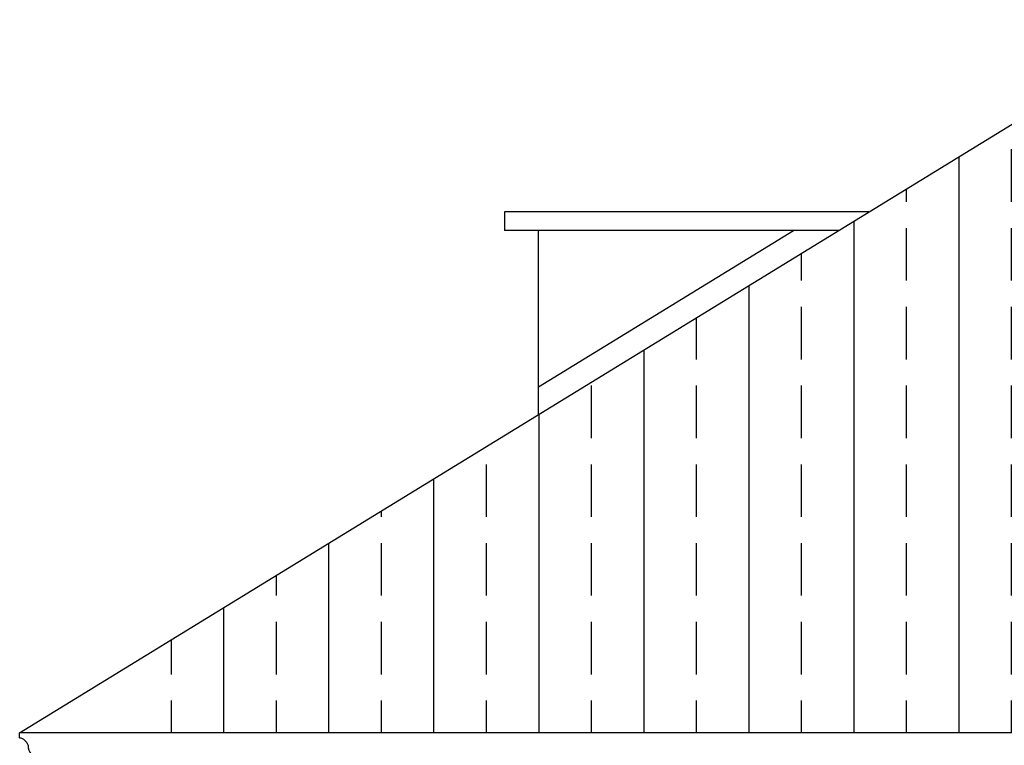
# Model space of a CAD drawing. Extents: x 197 to 577, y 161 to 418.
# Drawn here: x 398 to 410, y 393 to 402 of the extents above; entities that cross this region are included whole.
import ezdxf

# ---------------------------------------------------------------- set-up
doc = ezdxf.new("R2010")
doc.units = 0
doc.header["$MEASUREMENT"] = 0
doc.layers.add('MURIVISTA', color=1, linetype='CONTINUOUS')
doc.layers.add('TETTO', color=8, linetype='CONTINUOUS')

msp = doc.modelspace()

# ---------------------------------------------------------------- hatches: boundary and pattern name
at = {"layer": 'TETTO'}
h = msp.add_hatch(dxfattribs=at)
h.set_pattern_fill('ANSI33', color=256, scale=5, angle=45, style=0)
h.set_pattern_definition([(90, (-314.576, -435.2866), (-1.25, 2e-16), []), (90, (-313.951, -434.6616), (-1.25, 2e-16), [0.625, -0.3125])])
h.paths.add_polyline_path([(414.463, 396.653), (412.865, 396.653), (412.865, 399.414, -0.016347), (413.163, 399.497), (413.163, 399.496, -0.048109), (414.463, 399.595), (414.463, 401.882), (411.83, 401.882), (399.603, 394.38), (399.603, 393.392), (410.448, 393.392), (412.173, 393.392), (414.463, 393.392)])
h.paths.add_polyline_path([(421.854, 396.653), (420.365, 396.653), (420.365, 399.414, -0.016347), (420.663, 399.497), (420.663, 399.496, -0.044102), (421.854, 399.596), (421.854, 401.882), (414.463, 401.882), (414.463, 399.595, -0.048733), (415.78, 399.493, -0.015441), (416.061, 399.414), (416.061, 396.653), (414.463, 396.653), (414.463, 393.392), (421.854, 393.392)])
h.paths.add_polyline_path([(426.856, 400.931), (427.156, 400.931), (427.156, 401.231), (427.681, 401.231), (427.681, 401.882), (421.854, 401.882), (421.854, 399.596, -0.003998), (421.963, 399.595, -0.048733), (423.28, 399.493, -0.015441), (423.561, 399.414), (423.561, 396.653), (421.854, 396.653), (421.854, 393.392), (424.253, 393.392), (425.979, 393.392), (427.681, 393.392), (427.681, 394.419), (426.856, 394.419)])
h.paths.add_polyline_path([(431.363, 396.653), (429.765, 396.653), (429.765, 399.414, -0.016347), (430.063, 399.497), (430.063, 399.496, -0.048109), (431.363, 399.595), (431.363, 401.882), (427.681, 401.882), (427.681, 401.231), (428.156, 401.231), (428.156, 400.931), (428.456, 400.931), (428.456, 394.419), (427.681, 394.419), (427.681, 393.392), (431.363, 393.392)])

# ---------------------------------------------------------------- linework, layer by layer
at = {"layer": 'MURIVISTA'}
for p, q in [((397.993, 393.392), (411.83, 401.882)), ((403.765, 399.595), (403.765, 399.372)), ((408.102, 399.595), (403.765, 399.595)), ((407.739, 399.372), (403.765, 399.372)), ((404.17, 397.182), (404.17, 399.372)), ((404.17, 397.511), (407.203, 399.372)), ((410.448, 393.392), (397.993, 393.392)), ((397.993, 393.332), (397.993, 393.392))]:
    msp.add_line(p, q, dxfattribs=at)
for centre, radius, start, end in [((397.976, 393.211), 0.122, 16.0586, 82.0124), ((398.237, 393.236), 0.144, 176.3961, 268.4082)]:
    msp.add_arc(centre, radius, start, end, dxfattribs=at)

doc.saveas('drawing.dxf')
